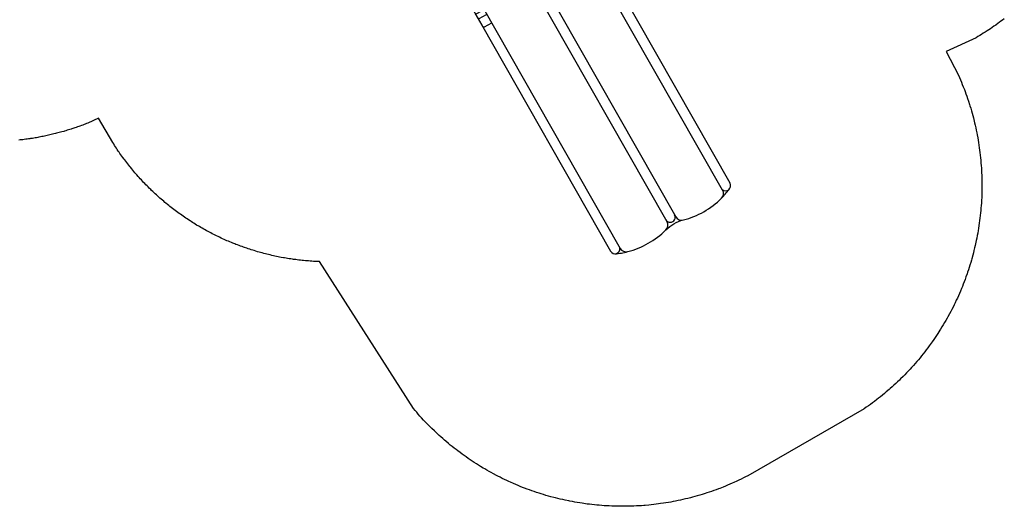
# Model space of a CAD drawing. Extents: x 4591 to 5235, y -5226 to -4811.
# Drawn here: x 4913 to 5205, y -5226 to -5081 of the extents above; entities that cross this region are included whole.
import ezdxf

# ---------------------------------------------------------------- set-up
doc = ezdxf.new("R2010")
doc.units = 0
doc.header["$MEASUREMENT"] = 0
for name, color, linetype in [('2D_KBACCENT', 250, 'CONTINUOUS'), ('2D_KBPOST', 250, 'CONTINUOUS'), ('2D_KBSLIDE', 3, 'CONTINUOUS'), ('PHASE-1', 6, 'CONTINUOUS')]:
    doc.layers.add(name, color=color, linetype=linetype)

# ---------------------------------------------------------------- blocks, each defined once
blk = doc.blocks.new('KBLPLC05')
at = {"layer": '2D_KBACCENT', "elevation": 0}
for points in [[(2.17, 0.65), (16.63, 0.65, -1.076126), (16.7, -0.67), (2.17, -0.65)], [(45.83, -0.65), (31.26, -0.67, -0.976772), (31.27, 0.65), (45.83, 0.65)]]:
    blk.add_lwpolyline(points, format="xyb", close=True, dxfattribs=at)
at = {"layer": '2D_KBACCENT', "extrusion": (-1.49966e-32, -6.12303e-17, -1), "elevation": 0}
blk.add_lwpolyline([(-6.15, 0.65), (-6.15, 2.32), (-17.57, 2.32), (-17.57, 0.01)], dxfattribs=at)
at = {"layer": '2D_KBACCENT', "extrusion": (1.49966e-32, -6.12303e-17, -1), "elevation": 0}
blk.add_lwpolyline([(-41.85, 0.65), (-41.85, 2.32), (-30.43, 2.32), (-30.43, 0.01)], dxfattribs=at)
at = {"layer": '2D_KBACCENT'}
for points in [[(13.58, -0.66), (13.58, -22.89, 1), (14.9, -22.89), (14.9, -0.66)], [(33.1, -0.66), (33.1, -22.89, 1), (34.42, -22.89), (34.42, -0.66)]]:
    blk.add_lwpolyline(points, format="xyb", dxfattribs=at)
for points in [[(14.9, -16.5), (14.9, -0.66)], [(14.89, -13.48), (15.91, -12.47), (18.24, -11.84), (29.76, -11.84), (32.08, -12.47), (33.1, -13.48)], [(33.1, -16.5), (32.65, -14.83), (31.43, -13.6), (29.76, -13.16), (18.24, -13.16), (16.57, -13.6), (15.35, -14.83), (14.9, -16.5)], [(33.17, -23.17), (32.37, -23.17), (29.86, -23.55), (18.13, -23.55), (15.63, -23.17), (14.82, -23.17)], [(14.9, -22.6), (15.63, -22.6), (18.13, -22.23), (29.86, -22.23), (32.37, -22.6), (33.1, -22.6)], [(13.96, -23.47), (13.96, -24.31), (13.58, -26.81), (13.58, -29.29), (14.21, -31.61), (15.91, -33.32), (18.24, -33.94), (29.76, -33.94), (32.08, -33.32), (33.79, -31.61), (34.42, -29.29), (34.42, -26.81), (34.04, -24.31), (34.04, -23.47)], [(14.53, -23.47), (14.53, -24.31), (14.9, -26.81), (14.9, -29.28), (15.35, -30.95), (16.57, -32.18), (18.24, -32.63), (29.76, -32.63), (31.43, -32.18), (32.65, -30.95), (33.1, -29.28), (33.1, -26.81), (33.47, -24.31), (33.47, -23.47)]]:
    blk.add_lwpolyline(points, dxfattribs=at)
blk = doc.blocks.new('KBSDPS02')
at = {"layer": '2D_KBPOST'}
for p, q in [((-2.5, 0, 35.76), (-3.78, 0, 35.76)), ((2.5, 0, 35.76), (3.78, 0, 35.76)), ((45.5, 0, 37.76), (44.22, 0, 37.76)), ((50.5, 0, 37.76), (51.78, 0, 37.76))]:
    blk.add_line(p, q, dxfattribs=at)
for points, elevation in [([(3.78, 0.25), (2.1, 2.01, 0.427891), (-2.1, 2.01), (-3.78, 0.25), (-3.78, -0.25), (-2.1, -2.01, 0.427948), (2.1, -2.01), (3.78, -0.25)], 35.76), ([(51.78, 0.25), (50.1, 2.01, 0.427891), (45.9, 2.01), (44.22, 0.25), (44.22, -0.25), (45.9, -2.01, 0.427948), (50.1, -2.01), (51.78, -0.25)], 37.76)]:
    blk.add_lwpolyline(points, format="xyb", close=True, dxfattribs=dict(at, elevation=elevation))
for centre in [(0, 0, 35.76), (48, 0, 37.76)]:
    blk.add_circle(centre, 2.5, dxfattribs=at)
at = {"layer": '2D_KBSLIDE'}
blk.add_line((44.24, -9.6, -3.2), (41.58, -9.6, -3.2), dxfattribs=at)
at = {"layer": '2D_KBSLIDE', "elevation": 32.8}
blk.add_lwpolyline([(24, -3.15), (4.07, -3.15, -0.414214), (3.57, -2.65), (3.57, 0.05, -0.414214), (4.07, 0.55), (6.47, 0.55, -0.343736), (6.95, 0.18, 0.343736), (7.44, -0.2), (24, -0.2), (40.56, -0.2, 0.343736), (41.05, 0.18, -0.343736), (41.53, 0.55), (43.93, 0.55, -0.414214), (44.43, 0.05), (44.43, -2.65, -0.414214), (43.93, -3.15)], format="xyb", close=True, dxfattribs=at)
at = {"layer": '2D_KBSLIDE'}
for points, elevation in [([(7.09, -0.06, -0.025385), (11.04, 0.91, -0.044223), (14.6, 1.27, 0.005173), (24, 1.5, 0.005173), (33.4, 1.27, -0.044223), (36.96, 0.91, -0.025385), (40.91, -0.06)], 32.8), ([(4.26, -3.15, -0.125746), (5.87, -6.79, 0.396745), (10.12, -10.02, -0.021393), (18.1, -9.89, -0.000444), (24, -9.75, -0.000444), (29.9, -9.89, -0.021393), (37.88, -10.02, 0.396745), (42.13, -6.79, -0.125746), (43.74, -3.15)], 32.8), ([(6.54, -9.6), (3.88, -9.6, -0.414214), (3.63, -9.35)], -3.2), ([(3.63, -10.94, 0.414214), (3.88, -11.19), (6.38, -11.19, 0.126938), (6.5, -11.16)], -3.2), ([(41.49, -10.94, 0.414214), (41.74, -11.19), (44.24, -11.19)], -3.2), ([(6.5, -14.08, -0.126938), (6.38, -14.11), (3.88, -14.11, -0.414214), (3.63, -13.86)], -3.2), ([(22.5, -13.86, 0.414214), (22.75, -14.11), (25.25, -14.11, 0.414214), (25.5, -13.86)], -3.2), ([(41.49, -13.86, 0.414214), (41.74, -14.11), (44.24, -14.11)], -3.2)]:
    blk.add_lwpolyline(points, format="xyb", dxfattribs=dict(at, elevation=elevation))
at = {"layer": '2D_KBSLIDE', "elevation": -3.2}
for points in [[(3.63, -13.31), (3.63, -9.22), (3.63, -7.91), (3.63, -3.13)], [(44.43, -13.31), (44.43, -9.22), (44.43, -7.91), (44.43, -3.13)]]:
    blk.add_lwpolyline(points, dxfattribs=at)
at = {"layer": '2D_KBSLIDE'}
for points in [[(6.5, -8.36), (6.5, -91.2, 0.338862), (7.98, -93.13)], [(40.02, -93.13, 0.338862), (41.5, -91.2), (41.5, -8.36)], [(21.02, -93.13, 0.338862), (22.5, -91.2), (22.5, -9.78)], [(25.5, -9.78), (25.5, -91.2, 0.338862), (26.98, -93.13)], [(3.63, -13.03), (3.63, -90.49, 0.811917), (6.5, -91.1)], [(41.5, -90.94, 0.859904), (44.43, -90.49), (44.43, -13.03)], [(4.37, -91.85, 0.038391), (7.98, -93.13, 0.132733), (21.02, -93.13, -0.1476), (26.98, -93.13, 0.132733), (40.02, -93.13, 0.017161), (43.16, -91.98)]]:
    blk.add_lwpolyline(points, format="xyb", dxfattribs=at)
for centre, radius, start, end in [((44.19, -9.35, -3.2), 0.25, 270, 0), ((44.19, -10.94, -3.2), 0.25, 270, 0), ((44.19, -13.86, -3.2), 0.25, 270, 0), ((24, -90.49), 1.5, 179.9999, 0.0001)]:
    blk.add_arc(centre, radius, start, end, dxfattribs=at)

msp = doc.modelspace()

# ---------------------------------------------------------------- linework, layer by layer
at = {"layer": 'PHASE-1'}
msp.add_lwpolyline([(5205.23, -5080.87), (5204.73, -5081.25), (5204.22, -5081.63), (5203.71, -5082.01), (5203.42, -5082.23), (5202.69, -5082.75), (5202.17, -5083.11), (5201.65, -5083.47), (5201.13, -5083.82), (5200.6, -5084.17), (5200.18, -5084.45), (5199.53, -5084.85), (5199, -5085.19), (5198.46, -5085.52), (5197.92, -5085.85), (5197.37, -5086.17), (5196.83, -5086.5), (5187.94, -5090.55), (5191.61, -5097.61), (5191.9, -5098.3), (5192.19, -5098.99), (5192.48, -5099.68), (5192.77, -5100.37), (5193.05, -5101.07), (5193.38, -5101.91), (5193.59, -5102.47), (5193.85, -5103.17), (5194.1, -5103.88), (5194.34, -5104.59), (5194.58, -5105.3), (5194.9, -5106.31), (5195.03, -5106.73), (5195.25, -5107.45), (5195.46, -5108.17), (5195.67, -5108.89), (5195.86, -5109.61), (5196.05, -5110.34), (5196.17, -5110.79), (5196.42, -5111.79), (5196.59, -5112.52), (5196.75, -5113.25), (5196.91, -5113.99), (5197.06, -5114.72), (5197.18, -5115.33), (5197.33, -5116.19), (5197.46, -5116.93), (5197.59, -5117.67), (5197.7, -5118.41), (5197.81, -5119.16), (5197.91, -5119.93), (5198, -5120.64), (5198.09, -5121.39), (5198.17, -5122.13), (5198.25, -5122.88), (5198.31, -5123.63), (5198.38, -5124.56), (5198.42, -5125.12), (5198.47, -5125.87), (5198.51, -5126.62), (5198.54, -5127.37), (5198.56, -5128.12), (5198.58, -5129.21), (5198.59, -5129.62), (5198.59, -5130.37), (5198.59, -5131.12), (5198.58, -5131.87), (5198.56, -5132.62), (5198.54, -5133.37), (5198.52, -5133.86), (5198.46, -5134.86), (5198.42, -5135.61), (5198.37, -5136.36), (5198.31, -5137.11), (5198.24, -5137.85), (5198.18, -5138.51), (5198.09, -5139.35), (5198, -5140.09), (5197.9, -5140.83), (5197.8, -5141.58), (5197.69, -5142.32), (5197.57, -5143.12), (5197.46, -5143.8), (5197.33, -5144.54), (5197.19, -5145.28), (5197.05, -5146.01), (5196.9, -5146.75), (5196.7, -5147.69), (5196.58, -5148.21), (5196.41, -5148.94), (5196.23, -5149.67), (5196.05, -5150.4), (5195.86, -5151.12), (5195.56, -5152.21), (5195.46, -5152.57), (5195.25, -5153.29), (5195.03, -5154.01), (5194.81, -5154.72), (5194.58, -5155.44), (5194.34, -5156.15), (5194.17, -5156.65), (5193.85, -5157.56), (5193.59, -5158.27), (5193.33, -5158.97), (5193.06, -5159.67), (5192.78, -5160.37), (5192.52, -5161), (5192.21, -5161.75), (5191.91, -5162.44), (5191.61, -5163.13), (5191.3, -5163.81), (5190.99, -5164.49), (5190.63, -5165.26), (5190.34, -5165.85), (5190.01, -5166.52), (5189.67, -5167.19), (5189.32, -5167.85), (5188.97, -5168.51), (5188.49, -5169.39), (5188.25, -5169.83), (5187.88, -5170.48), (5187.5, -5171.13), (5187.12, -5171.77), (5186.73, -5172.41), (5186.34, -5173.05), (5186.12, -5173.39), (5185.53, -5174.32), (5185.12, -5174.94), (5184.7, -5175.56), (5184.27, -5176.18), (5183.84, -5176.8), (5183.52, -5177.26), (5182.97, -5178.01), (5182.52, -5178.62), (5182.07, -5179.21), (5181.61, -5179.81), (5181.15, -5180.4), (5180.7, -5180.96), (5180.21, -5181.56), (5179.73, -5182.14), (5179.24, -5182.71), (5178.75, -5183.28), (5178.25, -5183.84), (5177.67, -5184.49), (5177.25, -5184.95), (5176.74, -5185.5), (5176.22, -5186.04), (5175.7, -5186.58), (5175.17, -5187.12), (5174.44, -5187.84), (5174.1, -5188.17), (5173.56, -5188.69), (5173.01, -5189.2), (5172.46, -5189.71), (5171.91, -5190.21), (5171.35, -5190.71), (5171.02, -5191), (5170.21, -5191.69), (5169.64, -5192.18), (5169.06, -5192.65), (5168.48, -5193.13), (5167.89, -5193.59), (5167.42, -5193.95), (5166.7, -5194.5), (5166.1, -5194.95), (5165.49, -5195.39), (5164.88, -5195.82), (5164.27, -5196.26), (5163.66, -5196.69), (5129.09, -5216.6), (5128.43, -5216.93), (5127.77, -5217.26), (5127.11, -5217.58), (5126.45, -5217.9), (5125.79, -5218.22), (5124.98, -5218.59), (5124.45, -5218.83), (5123.78, -5219.12), (5123.1, -5219.41), (5122.43, -5219.69), (5121.74, -5219.96), (5120.77, -5220.34), (5120.37, -5220.49), (5119.69, -5220.75), (5119, -5221), (5118.3, -5221.24), (5117.61, -5221.48), (5116.91, -5221.71), (5116.47, -5221.85), (5115.51, -5222.15), (5114.81, -5222.36), (5114.1, -5222.57), (5113.4, -5222.77), (5112.69, -5222.96), (5112.1, -5223.12), (5111.27, -5223.33), (5110.55, -5223.5), (5109.84, -5223.67), (5109.12, -5223.83), (5108.4, -5223.98), (5107.65, -5224.13), (5106.96, -5224.27), (5106.24, -5224.4), (5105.52, -5224.53), (5104.79, -5224.65), (5104.07, -5224.76), (5103.16, -5224.89), (5102.61, -5224.97), (5101.89, -5225.06), (5101.16, -5225.15), (5100.43, -5225.23), (5099.7, -5225.3), (5098.63, -5225.4), (5098.23, -5225.43), (5097.5, -5225.49), (5096.77, -5225.53), (5096.04, -5225.57), (5095.3, -5225.61), (5094.57, -5225.64), (5094.08, -5225.65), (5093.1, -5225.67), (5092.37, -5225.68), (5091.63, -5225.68), (5090.9, -5225.67), (5090.16, -5225.66), (5089.52, -5225.64), (5088.7, -5225.61), (5087.96, -5225.58), (5087.23, -5225.54), (5086.5, -5225.5), (5085.77, -5225.44), (5084.97, -5225.38), (5084.3, -5225.32), (5083.57, -5225.24), (5082.84, -5225.17), (5082.11, -5225.08), (5081.38, -5224.99), (5080.44, -5224.86), (5079.93, -5224.78), (5079.2, -5224.67), (5078.48, -5224.55), (5077.76, -5224.43), (5077.03, -5224.29), (5076.31, -5224.16), (5075.95, -5224.08), (5074.87, -5223.86), (5074.16, -5223.7), (5073.44, -5223.54), (5072.73, -5223.37), (5072.02, -5223.19), (5071.51, -5223.06), (5070.6, -5222.82), (5069.89, -5222.62), (5069.18, -5222.42), (5068.48, -5222.21), (5067.78, -5221.99), (5067.13, -5221.79), (5066.38, -5221.54), (5065.68, -5221.31), (5064.99, -5221.07), (5064.3, -5220.82), (5063.61, -5220.57), (5062.84, -5220.27), (5062.24, -5220.04), (5061.56, -5219.77), (5060.88, -5219.49), (5060.2, -5219.2), (5059.53, -5218.91), (5058.63, -5218.52), (5058.19, -5218.31), (5057.52, -5218.01), (5056.86, -5217.69), (5056.2, -5217.37), (5055.54, -5217.04), (5054.88, -5216.71), (5054.53, -5216.53), (5053.58, -5216.03), (5052.94, -5215.68), (5052.3, -5215.32), (5051.66, -5214.96), (5051.02, -5214.59), (5050.55, -5214.31), (5049.76, -5213.84), (5049.14, -5213.45), (5048.52, -5213.06), (5047.9, -5212.66), (5047.28, -5212.26), (5046.7, -5211.87), (5046.07, -5211.44), (5045.46, -5211.02), (5044.87, -5210.6), (5044.27, -5210.17), (5043.68, -5209.73), (5042.99, -5209.22), (5042.51, -5208.84), (5041.93, -5208.39), (5041.35, -5207.94), (5040.78, -5207.48), (5040.22, -5207.01), (5039.44, -5206.36), (5039.1, -5206.06), (5038.54, -5205.58), (5037.99, -5205.09), (5037.45, -5204.6), (5036.91, -5204.1), (5036.37, -5203.6), (5036.06, -5203.3), (5035.32, -5202.58), (5034.79, -5202.06), (5034.28, -5201.54), (5033.76, -5201.02), (5033.26, -5200.48), (5032.86, -5200.06), (5032.26, -5199.41), (5031.77, -5198.86), (5031.29, -5198.31), (5030.8, -5197.75), (5030.32, -5197.2), (5029.84, -5196.64), (5002, -5152.95), (5000.17, -5152.92), (4999.69, -5152.88), (4999.21, -5152.85), (4998.73, -5152.81), (4998.25, -5152.78), (4997.77, -5152.74), (4997.19, -5152.68), (4996.81, -5152.64), (4996.33, -5152.59), (4995.85, -5152.54), (4995.37, -5152.48), (4994.89, -5152.42), (4994.21, -5152.33), (4993.93, -5152.29), (4993.46, -5152.22), (4992.98, -5152.14), (4992.5, -5152.07), (4992.03, -5151.99), (4991.55, -5151.91), (4991.25, -5151.85), (4990.6, -5151.73), (4990.13, -5151.64), (4989.65, -5151.55), (4989.18, -5151.45), (4988.71, -5151.35), (4988.32, -5151.27), (4987.77, -5151.14), (4987.3, -5151.03), (4986.83, -5150.92), (4986.36, -5150.81), (4985.89, -5150.69), (4985.4, -5150.56), (4984.96, -5150.44), (4984.49, -5150.31), (4984.03, -5150.18), (4983.56, -5150.05), (4983.1, -5149.92), (4982.52, -5149.74), (4982.18, -5149.64), (4981.72, -5149.49), (4981.26, -5149.34), (4980.8, -5149.19), (4980.34, -5149.04), (4979.68, -5148.81), (4979.43, -5148.72), (4978.98, -5148.56), (4978.52, -5148.39), (4978.07, -5148.23), (4977.62, -5148.06), (4977.17, -5147.88), (4976.87, -5147.76), (4976.27, -5147.53), (4975.82, -5147.34), (4975.38, -5147.16), (4974.93, -5146.97), (4974.49, -5146.78), (4974.1, -5146.61), (4973.61, -5146.39), (4973.17, -5146.19), (4972.73, -5145.99), (4972.29, -5145.78), (4971.86, -5145.57), (4971.39, -5145.35), (4970.99, -5145.15), (4970.56, -5144.93), (4970.13, -5144.72), (4969.7, -5144.49), (4969.27, -5144.27), (4968.72, -5143.98), (4968.42, -5143.81), (4968, -5143.58), (4967.58, -5143.35), (4967.16, -5143.11), (4966.74, -5142.87), (4966.32, -5142.62), (4966.11, -5142.5), (4965.49, -5142.13), (4965.08, -5141.88), (4964.67, -5141.63), (4964.26, -5141.37), (4963.85, -5141.11), (4963.57, -5140.93), (4963.04, -5140.59), (4962.64, -5140.32), (4962.24, -5140.05), (4961.84, -5139.78), (4961.45, -5139.5), (4961.08, -5139.25), (4960.66, -5138.95), (4960.26, -5138.67), (4959.87, -5138.38), (4959.49, -5138.1), (4959.1, -5137.81), (4958.67, -5137.48), (4958.33, -5137.22), (4957.95, -5136.92), (4957.57, -5136.62), (4957.2, -5136.32), (4956.82, -5136.02), (4956.32, -5135.61), (4956.08, -5135.4), (4955.71, -5135.09), (4955.34, -5134.78), (4954.98, -5134.46), (4954.61, -5134.15), (4954.25, -5133.83), (4954.06, -5133.65), (4953.54, -5133.18), (4953.18, -5132.85), (4952.83, -5132.52), (4952.48, -5132.19), (4952.13, -5131.86), (4951.87, -5131.6), (4951.44, -5131.18), (4951.1, -5130.84), (4950.76, -5130.5), (4950.42, -5130.15), (4950.08, -5129.81), (4949.76, -5129.47), (4949.42, -5129.11), (4949.09, -5128.75), (4948.76, -5128.4), (4948.44, -5128.04), (4948.12, -5127.68), (4947.75, -5127.26), (4947.48, -5126.96), (4947.17, -5126.59), (4946.85, -5126.22), (4946.54, -5125.85), (4946.24, -5125.48), (4945.82, -5124.97), (4945.63, -5124.73), (4945.33, -5124.35), (4945.03, -5123.97), (4944.73, -5123.59), (4944.44, -5123.21), (4944.15, -5122.82), (4943.98, -5122.6), (4943.57, -5122.05), (4943.29, -5121.66), (4943.01, -5121.27), (4942.73, -5120.87), (4942.46, -5120.48), (4942.24, -5120.16), (4941.91, -5119.68), (4941.65, -5119.28), (4941.38, -5118.87), (4941.12, -5118.47), (4940.86, -5118.06), (4940.6, -5117.66), (4936.37, -5110.37), (4933.2, -5111.86), (4932.82, -5112.01), (4932.44, -5112.15), (4932.06, -5112.3), (4931.68, -5112.44), (4931.3, -5112.59), (4930.84, -5112.76), (4930.53, -5112.87), (4930.15, -5113), (4929.77, -5113.14), (4929.38, -5113.27), (4929, -5113.4), (4928.45, -5113.58), (4928.22, -5113.65), (4927.84, -5113.77), (4927.45, -5113.9), (4927.06, -5114.01), (4926.67, -5114.13), (4926.28, -5114.25), (4926.03, -5114.32), (4925.5, -5114.47), (4925.1, -5114.58), (4924.71, -5114.69), (4924.32, -5114.79), (4923.92, -5114.9), (4923.6, -5114.98), (4923.14, -5115.09), (4922.74, -5115.19), (4922.35, -5115.29), (4921.95, -5115.38), (4921.55, -5115.47), (4921.14, -5115.56), (4920.76, -5115.64), (4920.36, -5115.73), (4919.96, -5115.81), (4919.56, -5115.89), (4919.16, -5115.97), (4918.66, -5116.06), (4918.36, -5116.12), (4917.96, -5116.19), (4917.56, -5116.26), (4917.16, -5116.32), (4916.76, -5116.39), (4916.17, -5116.48), (4915.95, -5116.51), (4915.55, -5116.57), (4915.15, -5116.63), (4914.75, -5116.68), (4914.34, -5116.74), (4913.94, -5116.79), (4913.67, -5116.82), (4913.13, -5116.88), (4912.73, -5116.92)], dxfattribs=at)

# ---------------------------------------------------------------- block references
for name, p, rotation in [('KBLPLC05', (5016.73, -5031.31, 48), 299.6327154533183), ('KBSDPS02', (5040.46, -5073.03, 48), 29.63271545331827)]:
    msp.add_blockref(name, p, dxfattribs=dict(at, rotation=rotation))

doc.saveas('drawing.dxf')
